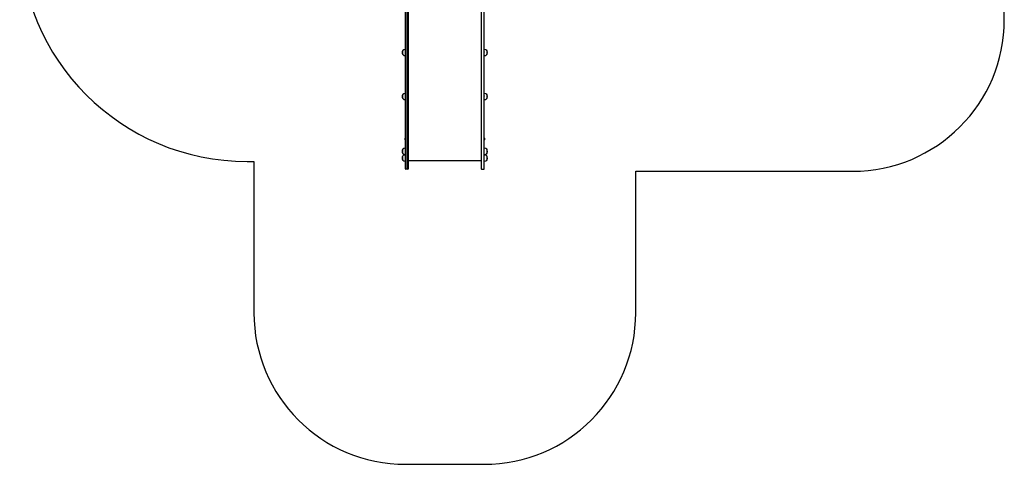
# Model space of a CAD drawing. Units: millimetres. Extents: x 526 to 7747, y 512 to 13379.
# Drawn here: x 526 to 7019, y 512 to 3446 of the extents above; entities that cross this region are included whole.
import ezdxf

# ---------------------------------------------------------------- set-up
doc = ezdxf.new("R2010")
doc.units = ezdxf.units.MM
doc.header["$LTSCALE"] = 70

msp = doc.modelspace()

# ---------------------------------------------------------------- linework, layer by layer
at = {"color": 7, "linetype": 'Continuous', "lineweight": 25}
for p, q in [((7018.9, 3445.9), (7018.9, 4209.8)), ((3069.9, 2973.4), (3069.9, 3838.9)), ((3072.4, 3837.1), (3072.4, 2971.6)), ((3086.4, 2971.6), (3086.4, 3837.1)), ((3088.9, 3838.9), (3088.9, 2973.4)), ((3569.9, 3838.9), (3569.9, 2973.4)), ((3572.4, 2971.6), (3572.4, 3837.1)), ((3586.4, 3837.1), (3586.4, 2971.6)), ((3588.9, 2973.4), (3588.9, 3838.9)), ((3069.9, 3248.8), (3067.9, 3248.8)), ((3590.9, 3248.8), (3588.9, 3248.8)), ((3052.9, 3215.3), (3052.9, 3242.3)), ((3067.9, 3208.8), (3069.9, 3208.8)), ((3069.8, 3224.8), (3069.9, 3225)), ((3589, 3232.8), (3588.9, 3232.6)), ((3588.9, 3208.8), (3590.9, 3208.8)), ((3605.9, 3242.3), (3605.9, 3215.3)), ((3605.9, 3242.3), (3605.9, 3227.4)), ((3605.9, 3227.4), (3605.9, 3215.3)), ((3052.9, 2925.3), (3052.9, 2952.3)), ((3069.9, 2958.8), (3067.9, 2958.8)), ((3069.9, 2531.6), (3069.9, 2973.4)), ((3072.4, 2971.6), (3072.4, 2531.5)), ((3086.4, 2531.5), (3086.4, 2971.6)), ((3088.9, 2973.4), (3088.9, 2531.6)), ((3569.9, 2973.4), (3569.9, 2531.6)), ((3572.4, 2531.5), (3572.4, 2971.6)), ((3586.4, 2971.6), (3586.4, 2531.5)), ((3588.9, 2531.6), (3588.9, 2973.4)), ((3590.9, 2958.8), (3588.9, 2958.8)), ((3605.9, 2952.3), (3605.9, 2925.3)), ((3605.9, 2952.3), (3605.9, 2937.4)), ((3605.9, 2937.4), (3605.9, 2925.3)), ((3067.9, 2918.8), (3069.9, 2918.8)), ((3588.9, 2918.8), (3590.9, 2918.8)), ((3069.9, 2665.7), (3069.4, 2665.7)), ((3069.4, 2651.7), (3069.4, 2665.7)), ((3589.4, 2665.7), (3588.9, 2665.7)), ((3589.4, 2665.7), (3589.4, 2651.7)), ((3065.5, 2661.8), (3065.5, 2655.6)), ((3069.9, 2597.3), (3067.9, 2597.3)), ((3069.4, 2651.7), (3069.9, 2651.7)), ((3588.9, 2651.7), (3589.4, 2651.7)), ((3590.9, 2597.3), (3588.9, 2597.3)), ((3593.3, 2655.6), (3593.3, 2661.8)), ((3052.9, 2563.8), (3052.9, 2590.8)), ((3052.9, 2519.5), (3052.9, 2546.5)), ((3067.9, 2557.3), (3069.9, 2557.3)), ((3069.9, 2553), (3067.9, 2553)), ((3588.9, 2557.3), (3590.9, 2557.3)), ((3590.9, 2553), (3588.9, 2553)), ((3605.9, 2590.8), (3605.9, 2563.8)), ((3605.9, 2590.8), (3605.9, 2576)), ((3605.9, 2576), (3605.9, 2563.8)), ((3605.9, 2546.5), (3605.9, 2519.5)), ((3605.9, 2546.5), (3605.9, 2531.7)), ((2026.3, 2510.3), (2070.7, 2510.3)), ((2070.7, 2510.3), (2070.7, 1512.3)), ((3067.9, 2513), (3069.9, 2513)), ((3069.9, 2461.7), (3069.9, 2531.6)), ((3072.4, 2531.5), (3072.4, 2458.7)), ((3086.4, 2458.7), (3086.4, 2531.5)), ((3088.9, 2531.6), (3088.9, 2461.7)), ((3088.9, 2516.3), (3569.9, 2516.3)), ((3569.9, 2531.6), (3569.9, 2461.7)), ((3572.4, 2458.7), (3572.4, 2531.5)), ((3586.4, 2531.5), (3586.4, 2458.7)), ((3588.9, 2461.7), (3588.9, 2531.6)), ((3588.9, 2513), (3590.9, 2513)), ((3605.9, 2531.7), (3605.9, 2519.5)), ((3085.9, 2458.7), (3072.9, 2458.7)), ((3572.9, 2458.7), (3585.9, 2458.7)), ((4588.8, 2445.9), (6018.9, 2445.9)), ((4588.8, 1512.3), (4588.8, 2445.9)), ((3070.7, 512.3), (3588.8, 512.3))]:
    msp.add_line(p, q, dxfattribs=at)
for centre, radius, start, end in [((2026.3, 4010.3), 1500, 180, 270), ((6018.9, 3445.9), 1000, 270, 0), ((3067.9, 3228.2), 20.6, 90, 136.85739), ((3590.9, 3228.2), 20.6, 43.14261, 90), ((3068.6, 3228.8), 20.7, 139.35373, 220.64627), ((3067.9, 3229.3), 20.6, 223.14261, 270), ((3590.9, 3229.3), 20.6, 270, 316.85739), ((3590.2, 3228.8), 20.7, 319.35373, 40.64627), ((3068.6, 2938.8), 20.7, 139.35373, 220.64627), ((3067.9, 2938.2), 20.6, 90, 136.85739), ((3067.9, 2939.3), 20.6, 223.14261, 270), ((3590.9, 2938.2), 20.6, 43.14261, 90), ((3590.9, 2939.3), 20.6, 270, 316.85739), ((3590.2, 2938.8), 20.7, 319.35373, 40.64627), ((3074.9, 2656.2), 11, 120.10018, 148.98324), ((3583.9, 2656.2), 11, 31.01676, 59.89982), ((3067.9, 2576.8), 20.6, 90, 136.85739), ((3065.6, 2661.8), 0.1, 148.98324, 180), ((3074.9, 2661.2), 11, 211.01676, 239.89982), ((3065.6, 2655.6), 0.1, 180, 211.01676), ((3583.9, 2661.2), 11, 300.10018, 328.98324), ((3590.9, 2576.8), 20.6, 43.14261, 90), ((3593.2, 2661.8), 0.1, 0, 31.01676), ((3593.2, 2655.6), 0.1, 328.98324, 0), ((3068.6, 2577.3), 20.7, 139.35373, 220.64627), ((3068.6, 2533), 20.7, 139.35373, 220.64627), ((3067.9, 2577.9), 20.6, 223.14261, 270), ((3067.9, 2532.5), 20.6, 90, 136.85739), ((3590.9, 2577.9), 20.6, 270, 316.85739), ((3590.9, 2532.5), 20.6, 43.14261, 90), ((3590.2, 2577.3), 20.7, 319.35373, 40.64627), ((3590.2, 2533), 20.7, 319.35373, 40.64627), ((3067.9, 2533.6), 20.6, 223.14261, 270), ((3590.9, 2533.6), 20.6, 270, 316.85739), ((3072.9, 2461.7), 3, 180, 260.40593), ((3072.9, 2461.7), 3, 260.40593, 270), ((3085.9, 2461.7), 3, 270, 279.59407), ((3085.9, 2461.7), 3, 279.59407, 0), ((3572.9, 2461.7), 3, 180, 260.40593), ((3572.9, 2461.7), 3, 260.40593, 270), ((3585.9, 2461.7), 3, 270, 279.59407), ((3585.9, 2461.7), 3, 279.59407, 0), ((3070.7, 1512.3), 1000, 180, 270), ((3588.8, 1512.3), 1000, 270, 0)]:
    msp.add_arc(centre, radius, start, end, dxfattribs=at)
for points, knots in [([(3069.8, 2934.8), (3069.8, 2934.9), (3070, 2935.1), (3070.1, 2935.3), (3070.2, 2935.4)], [0, 0, 0, 0, 0.513834, 1, 1, 1, 1]), ([(3070.1, 2942.4), (3070.1, 2942.3), (3070, 2942.2), (3069.9, 2942), (3069.9, 2942)], [0, 0, 0, 0, 0.757226, 1, 1, 1, 1]), ([(3072.3, 2934.8), (3072.3, 2934.9), (3072.5, 2935.1), (3072.6, 2935.3), (3072.7, 2935.4)], [0, 0, 0, 0, 0.513834, 1, 1, 1, 1]), ([(3072.6, 2942.4), (3072.6, 2942.3), (3072.5, 2942.2), (3072.4, 2942), (3072.4, 2942)], [0, 0, 0, 0, 0.757226, 1, 1, 1, 1]), ([(3586.5, 2942.8), (3586.4, 2942.6), (3586.3, 2942.4), (3586.2, 2942.2), (3586.1, 2942.1)], [0, 0, 0, 0, 0.513834, 1, 1, 1, 1]), ([(3586.1, 2935.1), (3586.2, 2935.2), (3586.3, 2935.4), (3586.4, 2935.5), (3586.4, 2935.5)], [0, 0, 0, 0, 0.757226, 1, 1, 1, 1]), ([(3589, 2942.8), (3588.9, 2942.6), (3588.8, 2942.4), (3588.7, 2942.2), (3588.6, 2942.1)], [0, 0, 0, 0, 0.513834, 1, 1, 1, 1]), ([(3588.6, 2935.1), (3588.7, 2935.2), (3588.8, 2935.4), (3588.9, 2935.5), (3588.9, 2935.5)], [0, 0, 0, 0, 0.757226, 1, 1, 1, 1]), ([(3069.8, 2573.4), (3069.8, 2573.5), (3070, 2573.7), (3070.1, 2573.9), (3070.2, 2574)], [0, 0, 0, 0, 0.513834, 1, 1, 1, 1]), ([(3070.1, 2581), (3070.1, 2580.9), (3070, 2580.7), (3069.9, 2580.6), (3069.9, 2580.6)], [0, 0, 0, 0, 0.757226, 1, 1, 1, 1]), ([(3070.1, 2536.7), (3070.1, 2536.6), (3070, 2536.4), (3069.9, 2536.3), (3069.9, 2536.3)], [0, 0, 0, 0, 0.757226, 1, 1, 1, 1]), ([(3072.3, 2573.4), (3072.3, 2573.5), (3072.5, 2573.7), (3072.6, 2573.9), (3072.7, 2574)], [0, 0, 0, 0, 0.513834, 1, 1, 1, 1]), ([(3072.6, 2581), (3072.6, 2580.9), (3072.5, 2580.7), (3072.4, 2580.6), (3072.4, 2580.6)], [0, 0, 0, 0, 0.757226, 1, 1, 1, 1]), ([(3072.6, 2536.7), (3072.6, 2536.6), (3072.5, 2536.4), (3072.4, 2536.3), (3072.4, 2536.3)], [0, 0, 0, 0, 0.757226, 1, 1, 1, 1]), ([(3586.5, 2581.3), (3586.4, 2581.2), (3586.3, 2581), (3586.2, 2580.8), (3586.1, 2580.7)], [0, 0, 0, 0, 0.513834, 1, 1, 1, 1]), ([(3586.1, 2573.7), (3586.2, 2573.8), (3586.3, 2573.9), (3586.4, 2574.1), (3586.4, 2574.1)], [0, 0, 0, 0, 0.757226, 1, 1, 1, 1]), ([(3586.5, 2537), (3586.4, 2536.9), (3586.3, 2536.7), (3586.2, 2536.5), (3586.1, 2536.4)], [0, 0, 0, 0, 0.513834, 1, 1, 1, 1]), ([(3589, 2581.3), (3588.9, 2581.2), (3588.8, 2581), (3588.7, 2580.8), (3588.6, 2580.7)], [0, 0, 0, 0, 0.513834, 1, 1, 1, 1]), ([(3588.6, 2573.7), (3588.7, 2573.8), (3588.8, 2573.9), (3588.9, 2574.1), (3588.9, 2574.1)], [0, 0, 0, 0, 0.757226, 1, 1, 1, 1]), ([(3589, 2537), (3588.9, 2536.9), (3588.8, 2536.7), (3588.7, 2536.5), (3588.6, 2536.4)], [0, 0, 0, 0, 0.513834, 1, 1, 1, 1]), ([(3069.8, 2529.1), (3069.8, 2529.2), (3070, 2529.4), (3070.1, 2529.6), (3070.2, 2529.7)], [0, 0, 0, 0, 0.513834, 1, 1, 1, 1]), ([(3072.3, 2529.1), (3072.3, 2529.2), (3072.5, 2529.4), (3072.6, 2529.6), (3072.7, 2529.7)], [0, 0, 0, 0, 0.513834, 1, 1, 1, 1]), ([(3586.1, 2529.4), (3586.2, 2529.5), (3586.3, 2529.6), (3586.4, 2529.8), (3586.4, 2529.8)], [0, 0, 0, 0, 0.757226, 1, 1, 1, 1]), ([(3588.6, 2529.4), (3588.7, 2529.5), (3588.8, 2529.6), (3588.9, 2529.8), (3588.9, 2529.8)], [0, 0, 0, 0, 0.757226, 1, 1, 1, 1])]:
    msp.add_open_spline(points, degree=3, knots=knots, dxfattribs=at)

doc.saveas('drawing.dxf')
